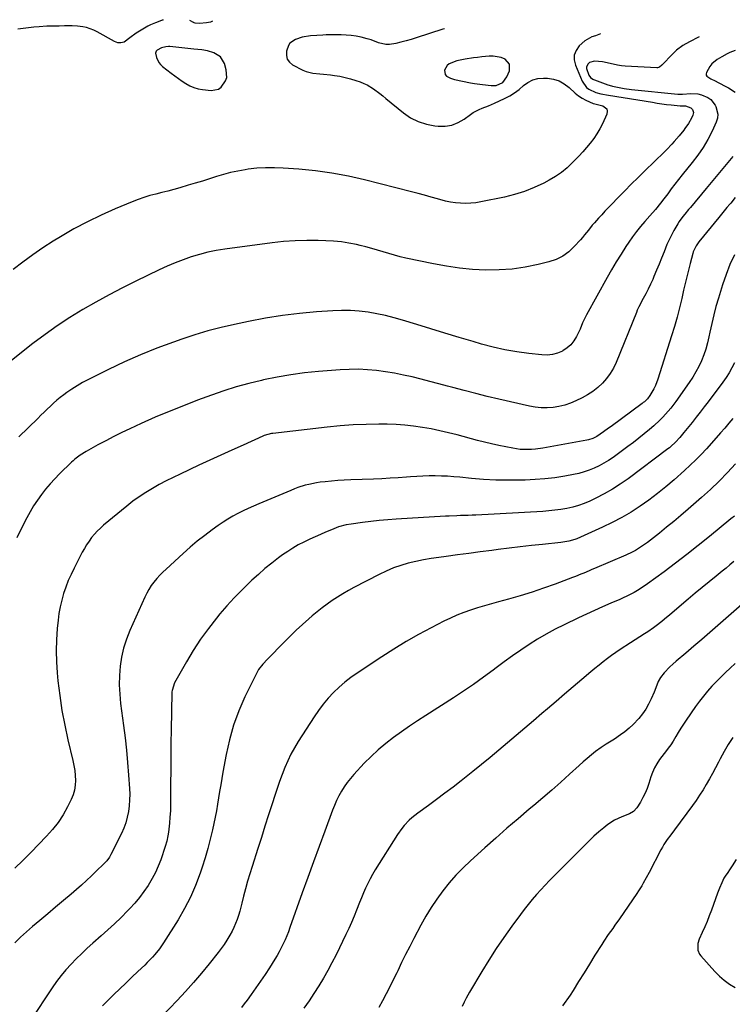
# Model space of a CAD drawing. Units: inches. Extents: x 1911225 to 1916582, y 464193 to 469641.
# Drawn here: x 1914883 to 1915304, y 468943 to 469524 of the extents above; entities that cross this region are included whole.
import ezdxf

# ---------------------------------------------------------------- set-up
doc = ezdxf.new("R2010")
doc.units = ezdxf.units.IN
doc.header["$MEASUREMENT"] = 0
for name, color, linetype in [('1', 7, 'Continuous'), ('7', 7, 'Continuous'), ('8', 7, 'Continuous')]:
    doc.layers.add(name, color=color, linetype=linetype)

msp = doc.modelspace()

# ---------------------------------------------------------------- linework, layer by layer
at = {"layer": '1', "color": 18}
for points in [[(1915000.09, 469483.21, 2018), (1915001.82, 469484.4, 2018), (1915004.37, 469488.08, 2018), (1915004.99, 469490.21, 2018), (1915004.71, 469494.69, 2018), (1915003.63, 469498.42, 2018), (1915001.31, 469502.37, 2018), (1914997.38, 469504.73, 2018), (1914993.64, 469505.82, 2018), (1914990.23, 469506.44, 2018), (1914985.61, 469506.95, 2018), (1914971.32, 469508.49, 2018), (1914970.56, 469508.52, 2018), (1914969.04, 469508.31, 2018), (1914966.56, 469507.68, 2018), (1914963.85, 469506.26, 2018), (1914963.4, 469505.71, 2018), (1914963.01, 469504.44, 2018), (1914963.55, 469501.95, 2018), (1914964.89, 469498.98, 2018), (1914965.92, 469497.72, 2018), (1914967.12, 469496.59, 2018), (1914972.2, 469492.67, 2018), (1914974.33, 469491.06, 2018), (1914976.48, 469489.5, 2018), (1914978.67, 469487.98, 2018), (1914980.88, 469486.51, 2018), (1914983.18, 469485.24, 2018), (1914985.55, 469484.2, 2018), (1914988.06, 469483.51, 2018), (1914990.64, 469483.05, 2018), (1914995.85, 469482.5, 2018), (1915000.09, 469483.21, 2018)], [(1915172.18, 469498.08, 2016), (1915169.55, 469501.03, 2016), (1915167.28, 469501.93, 2016), (1915162.58, 469502.8, 2016), (1915160.15, 469502.75, 2016), (1915155.79, 469502.27, 2016), (1915153.32, 469501.99, 2016), (1915150.86, 469501.69, 2016), (1915145.95, 469501, 2016), (1915141.1, 469500.07, 2016), (1915136.55, 469498.22, 2016), (1915135.37, 469497.25, 2016), (1915133.83, 469494.55, 2016), (1915133.81, 469494.48, 2016), (1915134.06, 469491.84, 2016), (1915134.9, 469490.9, 2016), (1915137.38, 469489.73, 2016), (1915139.67, 469489.04, 2016), (1915144.3, 469487.89, 2016), (1915149.08, 469487, 2016), (1915151.47, 469486.62, 2016), (1915156.26, 469485.96, 2016), (1915161.4, 469485.33, 2016), (1915164.26, 469485.41, 2016), (1915168.15, 469487.14, 2016), (1915170.68, 469490.47, 2016), (1915172.14, 469494.14, 2016), (1915172.18, 469498.08, 2016)]]:
    msp.add_polyline3d(points, dxfattribs=at)
at = {"layer": '7', "color": 18}
for points in [[(1915133.66, 469518.97, 2018), (1915132.83, 469518.66, 2018), (1915116.98, 469513.51, 2018), (1915114.01, 469512.59, 2018), (1915111.03, 469511.73, 2018), (1915108.02, 469510.95, 2018), (1915105, 469510.22, 2018), (1915101.22, 469509.59, 2018), (1915099, 469509.59, 2018), (1915094.67, 469510.7, 2018), (1915090.34, 469512.35, 2018), (1915088.12, 469513.01, 2018), (1915084.53, 469513.91, 2018), (1915081.58, 469514.49, 2018), (1915078.61, 469514.94, 2018), (1915075.63, 469515.2, 2018), (1915072.62, 469515.33, 2018), (1915069.41, 469515.37, 2018), (1915067.54, 469515.37, 2018), (1915063.8, 469515.29, 2018), (1915061.93, 469515.21, 2018), (1915058.2, 469514.97, 2018), (1915054.48, 469514.65, 2018), (1915049.63, 469513.89, 2018), (1915045.65, 469512.63, 2018), (1915042.4, 469510.5, 2018), (1915041.5, 469509.11, 2018), (1915040.36, 469505.61, 2018), (1915040.29, 469503.15, 2018), (1915040.78, 469500.95, 2018), (1915042.11, 469499.13, 2018), (1915044, 469497.56, 2018), (1915050.1, 469494.43, 2018), (1915051.99, 469493.62, 2018), (1915055.94, 469492.6, 2018), (1915060.08, 469492.3, 2018), (1915062.17, 469492.17, 2018), (1915066.32, 469491.71, 2018), (1915068.64, 469491.4, 2018), (1915071.85, 469490.87, 2018), (1915075.03, 469490.22, 2018), (1915078.17, 469489.38, 2018), (1915081.27, 469488.42, 2018), (1915083.97, 469487.5, 2018), (1915086.05, 469486.67, 2018), (1915088.08, 469485.73, 2018), (1915091.87, 469483.35, 2018), (1915095.46, 469480.63, 2018), (1915097.24, 469479.23, 2018), (1915099, 469477.82, 2018), (1915109.49, 469469.27, 2018), (1915113.73, 469466.39, 2018), (1915118.21, 469464.06, 2018), (1915123.02, 469462.55, 2018), (1915128.06, 469461.58, 2018), (1915130, 469461.39, 2018), (1915134.12, 469461.44, 2018), (1915138.08, 469462.06, 2018), (1915141.81, 469463.54, 2018), (1915145.38, 469465.59, 2018), (1915149.06, 469468.31, 2018), (1915150.71, 469469.4, 2018), (1915154.18, 469471.22, 2018), (1915156.02, 469471.94, 2018), (1915159.73, 469473.32, 2018), (1915163.36, 469474.92, 2018), (1915169.29, 469477.73, 2018), (1915172.29, 469479.32, 2018), (1915175.16, 469481.09, 2018), (1915177.86, 469483.12, 2018), (1915180.44, 469485.32, 2018), (1915183.08, 469487.26, 2018), (1915185.9, 469488.72, 2018), (1915188.98, 469489.47, 2018), (1915192.25, 469489.75, 2018), (1915194.66, 469489.67, 2018), (1915198.21, 469489.13, 2018), (1915201.55, 469488.12, 2018), (1915204.59, 469486.39, 2018), (1915207.41, 469484.18, 2018), (1915210.99, 469480.85, 2018), (1915212.98, 469479.32, 2018), (1915215.11, 469478, 2018), (1915217.34, 469476.82, 2018), (1915221.67, 469474.83, 2018), (1915222.59, 469474.59, 2018), (1915227.34, 469473.46, 2018), (1915229.67, 469471.55, 2018), (1915229.91, 469470.16, 2018), (1915229.7, 469468.55, 2018), (1915227.07, 469462.73, 2018), (1915225.55, 469459.71, 2018), (1915223.88, 469456.8, 2018), (1915221.97, 469454.02, 2018), (1915219.91, 469451.35, 2018), (1915217.71, 469448.77, 2018), (1915215.47, 469446.23, 2018), (1915213.18, 469443.73, 2018), (1915210.86, 469441.26, 2018), (1915209.49, 469439.84, 2018), (1915206.32, 469436.86, 2018), (1915202.99, 469434.1, 2018), (1915199.41, 469431.67, 2018), (1915195.66, 469429.47, 2018), (1915192.41, 469427.77, 2018), (1915186.82, 469425.13, 2018), (1915181.11, 469422.83, 2018), (1915175.23, 469421.01, 2018), (1915169.23, 469419.52, 2018), (1915155.18, 469416.66, 2018), (1915152.23, 469416.18, 2018), (1915149.26, 469415.85, 2018), (1915146.28, 469415.76, 2018), (1915143.29, 469415.82, 2018), (1915140.3, 469416.1, 2018), (1915137.34, 469416.51, 2018), (1915134.42, 469417.12, 2018), (1915129.64, 469418.39, 2018), (1915125.81, 469419.47, 2018), (1915121.97, 469420.53, 2018), (1915118.12, 469421.56, 2018), (1915114.27, 469422.56, 2018), (1915086.53, 469429.65, 2018), (1915076.92, 469431.84, 2018), (1915067.25, 469433.68, 2018), (1915057.5, 469435, 2018), (1915047.7, 469435.98, 2018), (1915038.45, 469436.66, 2018), (1915033.23, 469436.86, 2018), (1915028.02, 469436.84, 2018), (1915022.82, 469436.48, 2018), (1915017.63, 469435.89, 2018), (1915015.91, 469435.63, 2018), (1915011.61, 469434.89, 2018), (1915007.35, 469434, 2018), (1915003.13, 469432.89, 2018), (1914998.95, 469431.64, 2018), (1914994.79, 469430.3, 2018), (1914990.62, 469428.98, 2018), (1914986.44, 469427.71, 2018), (1914982.25, 469426.46, 2018), (1914977.29, 469425, 2018), (1914973.76, 469424, 2018), (1914970.22, 469423.03, 2018), (1914966.67, 469422.12, 2018), (1914963.11, 469421.25, 2018), (1914959.56, 469420.33, 2018), (1914956.06, 469419.29, 2018), (1914952.61, 469418.08, 2018), (1914949.19, 469416.75, 2018), (1914939.16, 469412.58, 2018), (1914930.85, 469408.9, 2018), (1914922.67, 469404.96, 2018), (1914914.68, 469400.65, 2018), (1914906.83, 469396.08, 2018), (1914902.42, 469393.38, 2018), (1914896.31, 469389.47, 2018), (1914890.31, 469385.41, 2018), (1914884.48, 469381.1, 2018), (1914878.75, 469376.65, 2018)], [(1915226.01, 469516.02, 2016), (1915223.04, 469514.82, 2016), (1915220.76, 469514.06, 2016), (1915216.64, 469511.75, 2016), (1915213.32, 469508.74, 2016), (1915211.55, 469506.14, 2016), (1915210.47, 469503.41, 2016), (1915210.44, 469500.47, 2016), (1915211.1, 469497.4, 2016), (1915215.11, 469487.94, 2016), (1915217.79, 469484.25, 2016), (1915219.08, 469483.25, 2016), (1915223.21, 469481.3, 2016), (1915226.19, 469480.57, 2016), (1915230.74, 469479.72, 2016), (1915256.63, 469475.47, 2016), (1915259.4, 469475.04, 2016), (1915262.17, 469474.63, 2016), (1915264.95, 469474.26, 2016), (1915267.73, 469473.92, 2016), (1915273.08, 469473.3, 2016), (1915276.27, 469473.42, 2016), (1915279.46, 469472.27, 2016), (1915280.3, 469471.2, 2016), (1915280.86, 469469.4, 2016), (1915280.54, 469467.84, 2016), (1915279.72, 469466.13, 2016), (1915277.99, 469462.95, 2016), (1915275.91, 469460, 2016), (1915275.16, 469459.05, 2016), (1915272.41, 469455.65, 2016), (1915269.59, 469452.32, 2016), (1915268.14, 469450.68, 2016), (1915265.14, 469447.52, 2016), (1915263.59, 469445.98, 2016), (1915252.16, 469434.96, 2016), (1915248.16, 469431.06, 2016), (1915244.19, 469427.13, 2016), (1915240.26, 469423.17, 2016), (1915236.35, 469419.17, 2016), (1915232.45, 469415.13, 2016), (1915230.52, 469413.13, 2016), (1915228.61, 469411.12, 2016), (1915226.71, 469409.1, 2016), (1915224.82, 469407.06, 2016), (1915222.33, 469404.33, 2016), (1915221.12, 469402.92, 2016), (1915218.81, 469400.03, 2016), (1915216.52, 469397.12, 2016), (1915215.33, 469395.71, 2016), (1915214.11, 469394.31, 2016), (1915210.48, 469390.24, 2016), (1915207.21, 469387.19, 2016), (1915203.67, 469384.6, 2016), (1915199.72, 469382.68, 2016), (1915195.5, 469381.22, 2016), (1915189.05, 469379.64, 2016), (1915181.42, 469378.08, 2016), (1915173.74, 469376.95, 2016), (1915165.99, 469376.43, 2016), (1915158.2, 469376.34, 2016), (1915150.4, 469376.77, 2016), (1915142.63, 469377.48, 2016), (1915134.91, 469378.6, 2016), (1915127.23, 469380.01, 2016), (1915110.97, 469383.45, 2016), (1915107.54, 469384.23, 2016), (1915104.14, 469385.1, 2016), (1915100.77, 469386.08, 2016), (1915097.42, 469387.13, 2016), (1915094.07, 469388.2, 2016), (1915090.71, 469389.2, 2016), (1915087.31, 469390.1, 2016), (1915083.9, 469390.94, 2016), (1915081.8, 469391.42, 2016), (1915077.3, 469392.32, 2016), (1915072.78, 469393.03, 2016), (1915068.23, 469393.48, 2016), (1915063.65, 469393.74, 2016), (1915059.14, 469393.87, 2016), (1915052.3, 469393.9, 2016), (1915045.47, 469393.71, 2016), (1915038.66, 469393.19, 2016), (1915031.86, 469392.46, 2016), (1915003.82, 469388.74, 2016), (1914998.79, 469387.93, 2016), (1914993.81, 469386.94, 2016), (1914988.89, 469385.67, 2016), (1914984.02, 469384.21, 2016), (1914979.21, 469382.51, 2016), (1914974.46, 469380.7, 2016), (1914969.78, 469378.69, 2016), (1914965.15, 469376.56, 2016), (1914951.32, 469369.84, 2016), (1914943.35, 469365.86, 2016), (1914935.45, 469361.75, 2016), (1914927.65, 469357.45, 2016), (1914919.91, 469353.03, 2016), (1914912.33, 469348.36, 2016), (1914904.87, 469343.51, 2016), (1914897.62, 469338.36, 2016), (1914890.5, 469333.01, 2016), (1914869.67, 469316.73, 2016)], [(1915284.35, 469514.17, 2014), (1915283.96, 469513.95, 2014), (1915278.65, 469511.27, 2014), (1915274.65, 469508.96, 2014), (1915270.94, 469506.22, 2014), (1915269.8, 469505.18, 2014), (1915268.7, 469504.1, 2014), (1915262.32, 469497.46, 2014), (1915260.93, 469496.32, 2014), (1915259.71, 469495.9, 2014), (1915259.27, 469495.88, 2014), (1915240.65, 469496.88, 2014), (1915238.37, 469497.08, 2014), (1915236.11, 469497.38, 2014), (1915231.66, 469498.39, 2014), (1915227.22, 469499.43, 2014), (1915222.52, 469499.79, 2014), (1915219.47, 469498.91, 2014), (1915218.6, 469498.24, 2014), (1915217.66, 469496.49, 2014), (1915217.65, 469495.53, 2014), (1915219.16, 469491.45, 2014), (1915220.07, 469490.14, 2014), (1915221.39, 469489.2, 2014), (1915221.87, 469488.96, 2014), (1915222.38, 469488.75, 2014), (1915230.3, 469485.84, 2014), (1915232.42, 469485.18, 2014), (1915233.13, 469485.01, 2014), (1915237.92, 469484, 2014), (1915240, 469483.63, 2014), (1915244.21, 469483.08, 2014), (1915271.74, 469480.24, 2014), (1915272.42, 469480.2, 2014), (1915274.47, 469480.3, 2014), (1915279.29, 469480.63, 2014), (1915283.53, 469480.45, 2014), (1915285.59, 469479.97, 2014), (1915289.47, 469478.32, 2014), (1915291.13, 469477.12, 2014), (1915293.7, 469473.88, 2014), (1915294.15, 469473.05, 2014), (1915295.4, 469468.39, 2014), (1915295.13, 469466.03, 2014), (1915294.41, 469463.66, 2014), (1915291.93, 469458.45, 2014), (1915289.39, 469453.56, 2014), (1915286.64, 469448.82, 2014), (1915283.55, 469444.29, 2014), (1915280.24, 469439.89, 2014), (1915274.3, 469432.57, 2014), (1915272.11, 469429.83, 2014), (1915269.94, 469427.07, 2014), (1915267.81, 469424.28, 2014), (1915265.7, 469421.47, 2014), (1915263.45, 469418.43, 2014), (1915261.49, 469415.86, 2014), (1915258.41, 469412.11, 2014), (1915255.21, 469408.46, 2014), (1915252.18, 469405.12, 2014), (1915249.66, 469402.2, 2014), (1915247.22, 469399.2, 2014), (1915244.93, 469396.1, 2014), (1915242.73, 469392.92, 2014), (1915241.04, 469390.37, 2014), (1915238.12, 469385.83, 2014), (1915235.26, 469381.25, 2014), (1915232.51, 469376.61, 2014), (1915229.84, 469371.92, 2014), (1915217.65, 469350.03, 2014), (1915217.03, 469348.85, 2014), (1915215.42, 469345.19, 2014), (1915213.89, 469341.49, 2014), (1915213.32, 469340.28, 2014), (1915211.81, 469337.15, 2014), (1915210.25, 469334.59, 2014), (1915208.43, 469332.29, 2014), (1915206.2, 469330.38, 2014), (1915203.71, 469328.72, 2014), (1915203.43, 469328.57, 2014), (1915200.51, 469327.34, 2014), (1915197.53, 469326.48, 2014), (1915194.44, 469326.18, 2014), (1915191.28, 469326.23, 2014), (1915183.51, 469327.1, 2014), (1915176.44, 469328.07, 2014), (1915169.42, 469329.28, 2014), (1915162.47, 469330.85, 2014), (1915155.57, 469332.67, 2014), (1915150.72, 469334.09, 2014), (1915142.36, 469336.55, 2014), (1915134, 469339.05, 2014), (1915125.66, 469341.59, 2014), (1915117.33, 469344.16, 2014), (1915108.99, 469346.75, 2014), (1915103.95, 469348.2, 2014), (1915098.88, 469349.5, 2014), (1915093.75, 469350.58, 2014), (1915088.58, 469351.51, 2014), (1915083.39, 469352.14, 2014), (1915078.18, 469352.54, 2014), (1915072.96, 469352.57, 2014), (1915067.73, 469352.36, 2014), (1915058.01, 469351.64, 2014), (1915047.95, 469350.7, 2014), (1915037.91, 469349.49, 2014), (1915027.94, 469347.9, 2014), (1915017.99, 469346.05, 2014), (1915009.57, 469344.31, 2014), (1915001.71, 469342.51, 2014), (1914993.91, 469340.51, 2014), (1914986.2, 469338.18, 2014), (1914978.55, 469335.65, 2014), (1914973.51, 469333.86, 2014), (1914963.73, 469330.2, 2014), (1914954.06, 469326.31, 2014), (1914944.53, 469322.08, 2014), (1914935.09, 469317.62, 2014), (1914922.97, 469311.62, 2014), (1914919.72, 469309.91, 2014), (1914916.54, 469308.09, 2014), (1914913.45, 469306.1, 2014), (1914910.43, 469304.01, 2014), (1914908.67, 469302.72, 2014), (1914906.61, 469301.15, 2014), (1914904.6, 469299.52, 2014), (1914902.67, 469297.8, 2014), (1914900.78, 469296.03, 2014), (1914898.92, 469294.22, 2014), (1914897.07, 469292.41, 2014), (1914895.21, 469290.59, 2014), (1914893.36, 469288.78, 2014), (1914882.19, 469277.88, 2014)], [(1915305.56, 469506.16, 2012), (1915302.34, 469504.81, 2012), (1915300.78, 469504.06, 2012), (1915297.76, 469502.39, 2012), (1915294.97, 469500.69, 2012), (1915291.85, 469498.16, 2012), (1915290.61, 469496.6, 2012), (1915288.55, 469493.01, 2012), (1915288.37, 469492.22, 2012), (1915288.41, 469491.49, 2012), (1915288.79, 469490.86, 2012), (1915291.15, 469489.38, 2012), (1915292.04, 469488.92, 2012), (1915292.93, 469488.47, 2012), (1915299.59, 469485.07, 2012), (1915301.63, 469483.96, 2012), (1915305.55, 469481.48, 2012)], [(1915304.12, 469443.44, 2012), (1915300.21, 469438.69, 2012), (1915296.3, 469433.94, 2012), (1915292.36, 469429.22, 2012), (1915288.41, 469424.5, 2012), (1915279.1, 469413.43, 2012), (1915277.97, 469412.08, 2012), (1915275.73, 469409.34, 2012), (1915274.63, 469407.96, 2012), (1915272.56, 469405.11, 2012), (1915271.62, 469403.62, 2012), (1915269.4, 469399.76, 2012), (1915267.93, 469397.02, 2012), (1915266.54, 469394.24, 2012), (1915265.28, 469391.4, 2012), (1915263.52, 469387.07, 2012), (1915262.08, 469383.44, 2012), (1915260.62, 469379.83, 2012), (1915259.11, 469376.24, 2012), (1915257.58, 469372.65, 2012), (1915256.81, 469370.89, 2012), (1915255.5, 469368, 2012), (1915254.15, 469365.14, 2012), (1915252.72, 469362.3, 2012), (1915251.24, 469359.5, 2012), (1915248.65, 469354.71, 2012), (1915248.24, 469353.9, 2012), (1915247.7, 469352.66, 2012), (1915247.19, 469351.41, 2012), (1915235.22, 469321.86, 2012), (1915233.62, 469318.49, 2012), (1915231.78, 469315.28, 2012), (1915229.58, 469312.31, 2012), (1915227.14, 469309.5, 2012), (1915224.4, 469306.97, 2012), (1915221.5, 469304.65, 2012), (1915218.38, 469302.63, 2012), (1915215.11, 469300.83, 2012), (1915211.42, 469299.04, 2012), (1915208.17, 469297.67, 2012), (1915204.85, 469296.53, 2012), (1915201.43, 469295.73, 2012), (1915197.95, 469295.17, 2012), (1915194.42, 469294.96, 2012), (1915190.91, 469294.99, 2012), (1915187.41, 469295.38, 2012), (1915183.94, 469295.99, 2012), (1915165.85, 469300.13, 2012), (1915159.03, 469301.74, 2012), (1915152.23, 469303.41, 2012), (1915145.44, 469305.17, 2012), (1915138.68, 469307, 2012), (1915135.54, 469307.86, 2012), (1915130.34, 469309.27, 2012), (1915125.14, 469310.63, 2012), (1915119.92, 469311.94, 2012), (1915114.7, 469313.22, 2012), (1915109.45, 469314.37, 2012), (1915104.18, 469315.41, 2012), (1915098.87, 469316.27, 2012), (1915093.55, 469317.01, 2012), (1915088.19, 469317.5, 2012), (1915082.84, 469317.77, 2012), (1915077.48, 469317.72, 2012), (1915072.12, 469317.46, 2012), (1915059.31, 469316.44, 2012), (1915051.09, 469315.61, 2012), (1915042.91, 469314.55, 2012), (1915034.77, 469313.13, 2012), (1915026.68, 469311.48, 2012), (1915025.55, 469311.23, 2012), (1915018.08, 469309.39, 2012), (1915010.68, 469307.35, 2012), (1915003.35, 469305.03, 2012), (1914996.09, 469302.52, 2012), (1914987.82, 469299.48, 2012), (1914979.4, 469296.27, 2012), (1914971.03, 469292.93, 2012), (1914962.74, 469289.4, 2012), (1914954.5, 469285.74, 2012), (1914947.74, 469282.64, 2012), (1914942.95, 469280.37, 2012), (1914938.19, 469278.04, 2012), (1914933.49, 469275.6, 2012), (1914928.82, 469273.09, 2012), (1914921.9, 469269.27, 2012), (1914918.48, 469267.13, 2012), (1914915.29, 469264.65, 2012), (1914914.28, 469263.75, 2012), (1914913.3, 469262.83, 2012), (1914906.24, 469255.95, 2012), (1914903.38, 469253.04, 2012), (1914900.61, 469250.05, 2012), (1914897.99, 469246.94, 2012), (1914895.46, 469243.74, 2012), (1914893.09, 469240.42, 2012), (1914890.84, 469237.02, 2012), (1914888.77, 469233.52, 2012), (1914886.83, 469229.94, 2012), (1914882.96, 469222.39, 2012), (1914880.95, 469218.12, 2012)], [(1915305.28, 469385.29, 2008), (1915302.52, 469379.6, 2008), (1915300.17, 469373.73, 2008), (1915298.1, 469367.74, 2008), (1915295.67, 469359.82, 2008), (1915294.23, 469354.86, 2008), (1915292.9, 469349.86, 2008), (1915291.71, 469344.83, 2008), (1915290.62, 469339.78, 2008), (1915290.05, 469336.89, 2008), (1915289.21, 469333.3, 2008), (1915288.22, 469329.75, 2008), (1915287.02, 469326.27, 2008), (1915285.66, 469322.84, 2008), (1915284.09, 469319.49, 2008), (1915282.39, 469316.23, 2008), (1915280.48, 469313.07, 2008), (1915278.44, 469310, 2008), (1915270.44, 469298.69, 2008), (1915267.53, 469294.84, 2008), (1915265.99, 469292.98, 2008), (1915262.74, 469289.4, 2008), (1915261.05, 469287.68, 2008), (1915257.49, 469284.42, 2008), (1915254.96, 469282.25, 2008), (1915251.83, 469279.63, 2008), (1915248.66, 469277.05, 2008), (1915245.43, 469274.56, 2008), (1915242.15, 469272.12, 2008), (1915233.4, 469265.76, 2008), (1915230.75, 469263.96, 2008), (1915228.02, 469262.27, 2008), (1915225.2, 469260.75, 2008), (1915222.31, 469259.35, 2008), (1915219.34, 469258.15, 2008), (1915216.31, 469257.1, 2008), (1915213.22, 469256.27, 2008), (1915210.09, 469255.59, 2008), (1915204.81, 469254.65, 2008), (1915198.98, 469253.74, 2008), (1915193.14, 469253.02, 2008), (1915187.26, 469252.57, 2008), (1915181.38, 469252.29, 2008), (1915178.26, 469252.22, 2008), (1915171.13, 469252.19, 2008), (1915164.01, 469252.33, 2008), (1915156.9, 469252.73, 2008), (1915149.79, 469253.3, 2008), (1915142.87, 469254, 2008), (1915139.23, 469254.31, 2008), (1915135.58, 469254.55, 2008), (1915131.93, 469254.7, 2008), (1915128.28, 469254.78, 2008), (1915124.62, 469254.76, 2008), (1915120.97, 469254.68, 2008), (1915117.32, 469254.5, 2008), (1915113.67, 469254.25, 2008), (1915111.27, 469254.06, 2008), (1915106.42, 469253.71, 2008), (1915101.57, 469253.39, 2008), (1915096.72, 469253.14, 2008), (1915091.86, 469252.93, 2008), (1915078.3, 469252.43, 2008), (1915074.53, 469252.26, 2008), (1915070.76, 469252.02, 2008), (1915067.01, 469251.71, 2008), (1915063.25, 469251.33, 2008), (1915060.23, 469251, 2008), (1915058, 469250.7, 2008), (1915053.6, 469249.81, 2008), (1915051.42, 469249.23, 2008), (1915047.14, 469247.85, 2008), (1915045.03, 469247.06, 2008), (1915042.94, 469246.23, 2008), (1915023.95, 469238.34, 2008), (1915020.83, 469237, 2008), (1915017.72, 469235.61, 2008), (1915014.65, 469234.15, 2008), (1915011.6, 469232.65, 2008), (1915008.61, 469231.04, 2008), (1915005.68, 469229.33, 2008), (1915002.82, 469227.5, 2008), (1915000.03, 469225.57, 2008), (1914996.49, 469223, 2008), (1914992.03, 469219.65, 2008), (1914987.64, 469216.2, 2008), (1914983.37, 469212.6, 2008), (1914979.18, 469208.91, 2008), (1914969.14, 469199.77, 2008), (1914967.24, 469197.95, 2008), (1914965.41, 469196.07, 2008), (1914963.67, 469194.11, 2008), (1914962, 469192.09, 2008), (1914960.45, 469189.97, 2008), (1914959.02, 469187.78, 2008), (1914957.75, 469185.5, 2008), (1914956.59, 469183.15, 2008), (1914947.75, 469163.46, 2008), (1914945.74, 469158.34, 2008), (1914944.06, 469153.13, 2008), (1914942.88, 469147.78, 2008), (1914942.03, 469142.34, 2008), (1914941.64, 469136.84, 2008), (1914941.51, 469131.34, 2008), (1914941.78, 469125.84, 2008), (1914942.32, 469120.35, 2008), (1914944.05, 469107.42, 2008), (1914944.96, 469100.1, 2008), (1914945.77, 469092.76, 2008), (1914946.44, 469085.42, 2008), (1914947, 469078.06, 2008), (1914947.54, 469070.18, 2008), (1914947.65, 469066.76, 2008), (1914947.61, 469063.35, 2008), (1914947.34, 469059.95, 2008), (1914946.92, 469056.55, 2008), (1914946.23, 469053.21, 2008), (1914945.34, 469049.93, 2008), (1914944.16, 469046.75, 2008), (1914942.78, 469043.62, 2008), (1914936.58, 469031.16, 2008), (1914935.7, 469029.62, 2008), (1914934.1, 469027.5, 2008), (1914932.29, 469025.55, 2008), (1914927.91, 469021.23, 2008), (1914925.05, 469018.47, 2008), (1914922.16, 469015.76, 2008), (1914919.21, 469013.11, 2008), (1914916.22, 469010.5, 2008), (1914913.06, 469007.81, 2008), (1914908.45, 469003.89, 2008), (1914903.84, 468999.98, 2008), (1914899.21, 468996.09, 2008), (1914894.57, 468992.21, 2008), (1914890.25, 468988.61, 2008), (1914886.65, 468985.49, 2008), (1914883.12, 468982.28, 2008), (1914879.72, 468978.93, 2008)], [(1915305.26, 469321.65, 2006), (1915303.7, 469318.64, 2006), (1915302.02, 469315.7, 2006), (1915300.18, 469312.86, 2006), (1915298.22, 469310.08, 2006), (1915289.62, 469298.63, 2006), (1915287.28, 469295.54, 2006), (1915284.91, 469292.48, 2006), (1915282.51, 469289.43, 2006), (1915280.09, 469286.41, 2006), (1915277.18, 469282.81, 2006), (1915275.21, 469280.39, 2006), (1915272.78, 469277.48, 2006), (1915270.3, 469274.76, 2006), (1915267.62, 469272.25, 2006), (1915266.67, 469271.47, 2006), (1915265.71, 469270.71, 2006), (1915242.25, 469253.1, 2006), (1915237.69, 469249.89, 2006), (1915233.02, 469246.88, 2006), (1915228.17, 469244.17, 2006), (1915223.21, 469241.64, 2006), (1915219.58, 469239.94, 2006), (1915216.3, 469238.55, 2006), (1915212.96, 469237.33, 2006), (1915209.54, 469236.37, 2006), (1915206.07, 469235.57, 2006), (1915202.55, 469234.98, 2006), (1915199.01, 469234.49, 2006), (1915195.46, 469234.13, 2006), (1915191.9, 469233.86, 2006), (1915152.33, 469231.69, 2006), (1915150.07, 469231.57, 2006), (1915147.82, 469231.48, 2006), (1915143.31, 469231.34, 2006), (1915141.05, 469231.27, 2006), (1915136.54, 469231.09, 2006), (1915134.29, 469230.97, 2006), (1915105.11, 469229.25, 2006), (1915100.16, 469228.9, 2006), (1915095.21, 469228.47, 2006), (1915090.28, 469227.93, 2006), (1915085.35, 469227.31, 2006), (1915078.51, 469226.37, 2006), (1915075.53, 469225.84, 2006), (1915071.16, 469224.61, 2006), (1915066.9, 469223.01, 2006), (1915063.46, 469221.55, 2006), (1915060.36, 469220.21, 2006), (1915057.27, 469218.83, 2006), (1915054.2, 469217.4, 2006), (1915050.61, 469215.68, 2006), (1915047.35, 469213.98, 2006), (1915044.16, 469212.17, 2006), (1915041.08, 469210.18, 2006), (1915038.06, 469208.08, 2006), (1915035.71, 469206.34, 2006), (1915031.63, 469203.22, 2006), (1915027.63, 469200, 2006), (1915023.74, 469196.64, 2006), (1915019.93, 469193.19, 2006), (1915018.24, 469191.59, 2006), (1915013.73, 469187.19, 2006), (1915009.33, 469182.68, 2006), (1915005.12, 469178.01, 2006), (1915001.01, 469173.22, 2006), (1914999.02, 469170.8, 2006), (1914994.17, 469164.61, 2006), (1914989.56, 469158.27, 2006), (1914985.27, 469151.69, 2006), (1914981.22, 469144.95, 2006), (1914974.19, 469132.57, 2006), (1914972.68, 469128.12, 2006), (1914972.6, 469127.34, 2006), (1914972.55, 469126.56, 2006), (1914972.16, 469104.83, 2006), (1914972.04, 469096.85, 2006), (1914971.94, 469088.87, 2006), (1914971.9, 469080.9, 2006), (1914971.88, 469072.92, 2006), (1914971.88, 469064.4, 2006), (1914971.82, 469060.68, 2006), (1914971.69, 469056.97, 2006), (1914971.43, 469053.27, 2006), (1914971.1, 469049.57, 2006), (1914970.54, 469044.32, 2006), (1914970.25, 469042.19, 2006), (1914969.6, 469039.03, 2006), (1914968.69, 469035.94, 2006), (1914966.02, 469028.08, 2006), (1914964.57, 469024.27, 2006), (1914962.94, 469020.55, 2006), (1914961.03, 469016.97, 2006), (1914958.6, 469012.94, 2006), (1914956.11, 469009.33, 2006), (1914953.48, 469005.82, 2006), (1914950.65, 469002.47, 2006), (1914947.68, 468999.23, 2006), (1914946.34, 468997.84, 2006), (1914942.56, 468994.03, 2006), (1914938.71, 468990.28, 2006), (1914934.78, 468986.63, 2006), (1914930.79, 468983.04, 2006), (1914925.92, 468978.76, 2006), (1914922.59, 468975.77, 2006), (1914919.32, 468972.72, 2006), (1914916.12, 468969.59, 2006), (1914912.97, 468966.41, 2006), (1914909.96, 468963.1, 2006), (1914907.08, 468959.7, 2006), (1914904.4, 468956.14, 2006), (1914901.84, 468952.47, 2006), (1914889.12, 468933.06, 2006)], [(1915304.29, 469288.78, 2004), (1915301.87, 469285.87, 2004), (1915299.42, 469282.99, 2004), (1915296.94, 469280.15, 2004), (1915294.42, 469277.32, 2004), (1915288.54, 469270.79, 2004), (1915285.45, 469267.47, 2004), (1915282.29, 469264.23, 2004), (1915279.03, 469261.09, 2004), (1915275.69, 469258.01, 2004), (1915269.55, 469252.55, 2004), (1915264.69, 469248.39, 2004), (1915259.73, 469244.37, 2004), (1915254.62, 469240.54, 2004), (1915249.41, 469236.84, 2004), (1915244.03, 469233.39, 2004), (1915238.55, 469230.14, 2004), (1915232.9, 469227.18, 2004), (1915227.14, 469224.42, 2004), (1915211.9, 469217.62, 2004), (1915210.79, 469217.17, 2004), (1915207.34, 469216.15, 2004), (1915203.79, 469215.56, 2004), (1915202.59, 469215.42, 2004), (1915191.77, 469214.33, 2004), (1915185.17, 469213.63, 2004), (1915178.57, 469212.89, 2004), (1915171.97, 469212.09, 2004), (1915165.39, 469211.26, 2004), (1915161.65, 469210.77, 2004), (1915154.91, 469209.88, 2004), (1915148.17, 469209, 2004), (1915141.43, 469208.11, 2004), (1915134.69, 469207.23, 2004), (1915130.35, 469206.66, 2004), (1915125.79, 469205.98, 2004), (1915121.26, 469205.19, 2004), (1915116.76, 469204.23, 2004), (1915112.28, 469203.17, 2004), (1915107.87, 469201.88, 2004), (1915103.54, 469200.39, 2004), (1915099.32, 469198.6, 2004), (1915095.17, 469196.63, 2004), (1915080.18, 469188.83, 2004), (1915076.91, 469187.06, 2004), (1915073.68, 469185.21, 2004), (1915070.52, 469183.25, 2004), (1915067.41, 469181.22, 2004), (1915064.37, 469179.08, 2004), (1915061.38, 469176.87, 2004), (1915058.47, 469174.55, 2004), (1915055.62, 469172.17, 2004), (1915053.63, 469170.44, 2004), (1915049.87, 469167.1, 2004), (1915046.16, 469163.7, 2004), (1915042.53, 469160.2, 2004), (1915038.96, 469156.65, 2004), (1915029.09, 469146.59, 2004), (1915026.36, 469143.62, 2004), (1915023.9, 469140.44, 2004), (1915023.21, 469139.3, 2004), (1915022.58, 469138.11, 2004), (1915015.81, 469124.26, 2004), (1915012.19, 469116.01, 2004), (1915009.05, 469107.61, 2004), (1915006.61, 469098.97, 2004), (1915004.65, 469090.17, 2004), (1915002.8, 469079.86, 2004), (1915002.12, 469076.06, 2004), (1915001.46, 469072.25, 2004), (1915000.83, 469068.44, 2004), (1915000.2, 469064.62, 2004), (1914999.56, 469060.81, 2004), (1914998.88, 469057.01, 2004), (1914998.14, 469053.22, 2004), (1914997.36, 469049.43, 2004), (1914996.58, 469045.79, 2004), (1914995.28, 469040.22, 2004), (1914993.87, 469034.68, 2004), (1914992.26, 469029.19, 2004), (1914990.53, 469023.74, 2004), (1914989.31, 469020.08, 2004), (1914986.62, 469012.94, 2004), (1914983.6, 469005.96, 2004), (1914980.09, 468999.22, 2004), (1914976.25, 468992.63, 2004), (1914967.63, 468979.01, 2004), (1914966.44, 468977.22, 2004), (1914965.19, 468975.46, 2004), (1914962.49, 468972.1, 2004), (1914961.05, 468970.49, 2004), (1914958.07, 468967.37, 2004), (1914956.53, 468965.85, 2004), (1914952.54, 468962.02, 2004), (1914948.99, 468958.61, 2004), (1914945.44, 468955.2, 2004), (1914941.88, 468951.79, 2004), (1914938.33, 468948.38, 2004), (1914933.5, 468943.76, 2004), (1914931.49, 468941.7, 2004)], [(1915305.8, 469261.86, 2002), (1915301, 469256.71, 2002), (1915296.08, 469251.69, 2002), (1915290.98, 469246.84, 2002), (1915285.76, 469242.12, 2002), (1915277.7, 469235.08, 2002), (1915273.52, 469231.48, 2002), (1915269.31, 469227.93, 2002), (1915265.05, 469224.44, 2002), (1915260.75, 469221, 2002), (1915255.48, 469216.83, 2002), (1915253.77, 469215.52, 2002), (1915250.26, 469213.05, 2002), (1915246.61, 469210.79, 2002), (1915244.73, 469209.76, 2002), (1915240.85, 469207.92, 2002), (1915222.51, 469200.09, 2002), (1915220.89, 469199.41, 2002), (1915219.27, 469198.73, 2002), (1915216.03, 469197.38, 2002), (1915214.4, 469196.73, 2002), (1915211.14, 469195.44, 2002), (1915209.5, 469194.81, 2002), (1915199.2, 469190.89, 2002), (1915192.37, 469188.41, 2002), (1915185.5, 469186.07, 2002), (1915178.57, 469183.93, 2002), (1915171.59, 469181.94, 2002), (1915165.62, 469180.33, 2002), (1915161.49, 469179.19, 2002), (1915157.36, 469178.01, 2002), (1915153.26, 469176.77, 2002), (1915149.16, 469175.51, 2002), (1915145.11, 469174.11, 2002), (1915141.12, 469172.58, 2002), (1915137.21, 469170.84, 2002), (1915133.36, 469168.97, 2002), (1915125.94, 469165.12, 2002), (1915118.48, 469161.11, 2002), (1915111.13, 469156.94, 2002), (1915103.9, 469152.54, 2002), (1915096.77, 469147.98, 2002), (1915082.21, 469138.34, 2002), (1915078.47, 469135.7, 2002), (1915074.85, 469132.91, 2002), (1915071.41, 469129.91, 2002), (1915068.09, 469126.76, 2002), (1915064.97, 469123.41, 2002), (1915062, 469119.94, 2002), (1915059.26, 469116.29, 2002), (1915056.67, 469112.52, 2002), (1915047.32, 469097.95, 2002), (1915045.07, 469094.22, 2002), (1915042.96, 469090.41, 2002), (1915041.06, 469086.5, 2002), (1915039.31, 469082.51, 2002), (1915037.72, 469078.44, 2002), (1915036.19, 469074.35, 2002), (1915034.75, 469070.23, 2002), (1915033.38, 469066.09, 2002), (1915031.82, 469061.15, 2002), (1915029.72, 469054.52, 2002), (1915027.61, 469047.89, 2002), (1915025.5, 469041.26, 2002), (1915023.39, 469034.63, 2002), (1915020.03, 469024.08, 2002), (1915018.69, 469019.7, 2002), (1915017.39, 469015.31, 2002), (1915016.18, 469010.89, 2002), (1915015.03, 469006.46, 2002), (1915014.03, 469002.5, 2002), (1915013.39, 469000.04, 2002), (1915012.7, 468997.6, 2002), (1915011.95, 468995.18, 2002), (1915011.16, 468992.77, 2002), (1915010.27, 468990.4, 2002), (1915009.28, 468988.07, 2002), (1915008.16, 468985.81, 2002), (1915006.94, 468983.59, 2002), (1915005.02, 468980.47, 2002), (1915003.43, 468978.04, 2002), (1915001.73, 468975.67, 2002), (1914999.97, 468973.35, 2002), (1914994.66, 468966.62, 2002), (1914990.11, 468961.04, 2002), (1914985.47, 468955.54, 2002), (1914980.67, 468950.18, 2002), (1914975.77, 468944.9, 2002), (1914966.71, 468935.42, 2002)], [(1915304.82, 469204.17, 1998), (1915302.52, 469202.23, 1998), (1915300.2, 469200.32, 1998), (1915297.87, 469198.43, 1998), (1915294.27, 469195.54, 1998), (1915290.14, 469192.19, 1998), (1915286.03, 469188.83, 1998), (1915281.94, 469185.44, 1998), (1915277.86, 469182.04, 1998), (1915266.9, 469172.81, 1998), (1915263.75, 469170.18, 1998), (1915262.16, 469168.88, 1998), (1915258.96, 469166.31, 1998), (1915257.33, 469165.08, 1998), (1915253.96, 469162.74, 1998), (1915251.96, 469161.43, 1998), (1915249.25, 469159.66, 1998), (1915246.52, 469157.9, 1998), (1915243.78, 469156.17, 1998), (1915241.02, 469154.45, 1998), (1915240.27, 469153.98, 1998), (1915237.64, 469152.3, 1998), (1915235.05, 469150.56, 1998), (1915232.51, 469148.73, 1998), (1915230.02, 469146.85, 1998), (1915227.56, 469144.92, 1998), (1915225.12, 469142.96, 1998), (1915222.7, 469140.98, 1998), (1915220.3, 469138.98, 1998), (1915214.93, 469134.44, 1998), (1915209.85, 469130.16, 1998), (1915204.78, 469125.87, 1998), (1915199.71, 469121.58, 1998), (1915194.64, 469117.28, 1998), (1915191.39, 469114.53, 1998), (1915186.3, 469110.2, 1998), (1915181.21, 469105.86, 1998), (1915176.13, 469101.5, 1998), (1915171.06, 469097.13, 1998), (1915165.97, 469092.79, 1998), (1915160.84, 469088.5, 1998), (1915155.65, 469084.27, 1998), (1915150.42, 469080.1, 1998), (1915143.58, 469074.72, 1998), (1915138.8, 469070.99, 1998), (1915133.98, 469067.31, 1998), (1915129.12, 469063.68, 1998), (1915124.23, 469060.09, 1998), (1915117.94, 469055.53, 1998), (1915114.54, 469052.83, 1998), (1915112.93, 469051.36, 1998), (1915109.92, 469048.23, 1998), (1915108.53, 469046.57, 1998), (1915106.03, 469043.02, 1998), (1915092.82, 469022.05, 1998), (1915091.25, 469019.43, 1998), (1915089.75, 469016.77, 1998), (1915088.38, 469014.04, 1998), (1915087.08, 469011.27, 1998), (1915085.87, 469008.47, 1998), (1915084.68, 469005.65, 1998), (1915083.53, 469002.81, 1998), (1915081.78, 468998.33, 1998), (1915080.32, 468994.68, 1998), (1915078.79, 468991.06, 1998), (1915077.18, 468987.47, 1998), (1915075.5, 468983.91, 1998), (1915069.63, 468971.86, 1998), (1915067.25, 468967.18, 1998), (1915064.78, 468962.55, 1998), (1915062.16, 468958.01, 1998), (1915059.45, 468953.52, 1998), (1915056.6, 468949.11, 1998), (1915053.68, 468944.75, 1998), (1915050.65, 468940.46, 1998)], [(1915312.66, 469181.56, 1996), (1915295.31, 469166.35, 1996), (1915290.61, 469162.26, 1996), (1915285.9, 469158.19, 1996), (1915281.16, 469154.16, 1996), (1915276.4, 469150.14, 1996), (1915270.62, 469145.3, 1996), (1915268.77, 469143.68, 1996), (1915266.99, 469142.01, 1996), (1915263.63, 469138.44, 1996), (1915261.38, 469135.74, 1996), (1915260.05, 469133.39, 1996), (1915258.63, 469129.53, 1996), (1915257.61, 469126.97, 1996), (1915255.95, 469123.1, 1996), (1915254.44, 469119.99, 1996), (1915252.74, 469117, 1996), (1915250.76, 469114.19, 1996), (1915248.58, 469111.5, 1996), (1915245.32, 469108.02, 1996), (1915242.94, 469105.78, 1996), (1915240.41, 469103.71, 1996), (1915237.78, 469101.76, 1996), (1915234.31, 469099.38, 1996), (1915233.32, 469098.73, 1996), (1915229.23, 469096.36, 1996), (1915226.29, 469094.39, 1996), (1915223.09, 469091.93, 1996), (1915220.58, 469089.95, 1996), (1915218.11, 469087.92, 1996), (1915215.69, 469085.83, 1996), (1915213.3, 469083.69, 1996), (1915207.67, 469078.53, 1996), (1915202.46, 469073.82, 1996), (1915197.21, 469069.17, 1996), (1915191.89, 469064.59, 1996), (1915186.52, 469060.07, 1996), (1915183.9, 469057.9, 1996), (1915177.23, 469052.29, 1996), (1915170.6, 469046.63, 1996), (1915164.05, 469040.88, 1996), (1915157.54, 469035.07, 1996), (1915149.12, 469027.46, 1996), (1915144.75, 469023.28, 1996), (1915140.54, 469018.96, 1996), (1915136.57, 469014.41, 1996), (1915132.77, 469009.71, 1996), (1915129.22, 469004.81, 1996), (1915125.84, 468999.81, 1996), (1915122.71, 468994.64, 1996), (1915119.76, 468989.37, 1996), (1915115.64, 468981.57, 1996), (1915113.18, 468976.85, 1996), (1915110.77, 468972.1, 1996), (1915108.42, 468967.32, 1996), (1915106.11, 468962.52, 1996), (1915105.5, 468961.22, 1996), (1915103.49, 468957.07, 1996), (1915101.45, 468952.95, 1996), (1915099.33, 468948.86, 1996), (1915097.17, 468944.79, 1996), (1915094.95, 468940.76, 1996)], [(1915305.64, 469143.9, 1994), (1915302.61, 469141.15, 1994), (1915299.89, 469138.63, 1994), (1915297.22, 469136.07, 1994), (1915294.61, 469133.43, 1994), (1915291.85, 469130.53, 1994), (1915289.29, 469127.66, 1994), (1915286.81, 469124.71, 1994), (1915284.47, 469121.66, 1994), (1915282.21, 469118.54, 1994), (1915276.61, 469110.45, 1994), (1915275.02, 469108.08, 1994), (1915273.45, 469105.7, 1994), (1915271.94, 469103.28, 1994), (1915270.46, 469100.84, 1994), (1915268.87, 469098.13, 1994), (1915267.49, 469095.97, 1994), (1915265.96, 469093.9, 1994), (1915264.38, 469091.87, 1994), (1915263.6, 469090.84, 1994), (1915260.92, 469087.2, 1994), (1915259.33, 469084.79, 1994), (1915257.91, 469082.3, 1994), (1915256.76, 469079.67, 1994), (1915255.77, 469076.96, 1994), (1915254.57, 469073.01, 1994), (1915253.58, 469070.17, 1994), (1915252.44, 469067.41, 1994), (1915251.08, 469064.74, 1994), (1915249.58, 469062.14, 1994), (1915247.4, 469058.68, 1994), (1915245.5, 469056.58, 1994), (1915243.03, 469055.1, 1994), (1915238.56, 469053.43, 1994), (1915234.24, 469051.49, 1994), (1915230.33, 469048.84, 1994), (1915228, 469046.95, 1994), (1915225.02, 469044.45, 1994), (1915222.09, 469041.89, 1994), (1915219.25, 469039.25, 1994), (1915216.46, 469036.53, 1994), (1915198.55, 469018.58, 1994), (1915195.89, 469015.86, 1994), (1915193.26, 469013.11, 1994), (1915190.68, 469010.32, 1994), (1915188.14, 469007.49, 1994), (1915185.65, 469004.6, 1994), (1915183.23, 469001.67, 1994), (1915180.88, 468998.68, 1994), (1915178.59, 468995.64, 1994), (1915173.57, 468988.78, 1994), (1915168.91, 468982.22, 1994), (1915164.37, 468975.57, 1994), (1915160.02, 468968.8, 1994), (1915155.8, 468961.95, 1994), (1915148.56, 468949.81, 1994), (1915146.57, 468946.27, 1994), (1915145.33, 468943.87, 1994), (1915144.1, 468941.45, 1994)], [(1915304.1, 469100.24, 1992), (1915301.52, 469096.13, 1992), (1915299.09, 469091.92, 1992), (1915296.76, 469087.66, 1992), (1915295.71, 469085.66, 1992), (1915293.96, 469082.36, 1992), (1915292.18, 469079.08, 1992), (1915290.35, 469075.82, 1992), (1915288.5, 469072.57, 1992), (1915286.58, 469069.37, 1992), (1915284.58, 469066.22, 1992), (1915282.48, 469063.14, 1992), (1915280.31, 469060.1, 1992), (1915269.62, 469045.7, 1992), (1915267.52, 469042.83, 1992), (1915265.44, 469039.93, 1992), (1915263.49, 469036.97, 1992), (1915262.58, 469035.44, 1992), (1915261.72, 469033.89, 1992), (1915254.69, 469020.61, 1992), (1915252.98, 469017.43, 1992), (1915251.24, 469014.27, 1992), (1915250.34, 469012.71, 1992), (1915248.45, 469009.65, 1992), (1915247.45, 469008.15, 1992), (1915237.15, 468993.17, 1992), (1915234.52, 468989.41, 1992), (1915233.19, 468987.54, 1992), (1915230.51, 468983.81, 1992), (1915227.95, 468980, 1992), (1915226.71, 468978.07, 1992), (1915222.69, 468971.62, 1992), (1915219.47, 468966.44, 1992), (1915216.25, 468961.26, 1992), (1915213.04, 468956.08, 1992), (1915209.83, 468950.9, 1992), (1915208.02, 468947.97, 1992), (1915203.49, 468941.76, 1992)]]:
    msp.add_polyline3d(points, dxfattribs=at)
at = {"layer": '8', "color": 18}
for points in [[(1914967.22, 469524.27, 2020), (1914967.48, 469524.25, 2020), (1914962.91, 469522.51, 2020), (1914959.93, 469521.16, 2020), (1914958.48, 469520.38, 2020), (1914953.44, 469517.44, 2020), (1914951.51, 469516.24, 2020), (1914947.82, 469513.57, 2020), (1914944.32, 469511.08, 2020), (1914942.51, 469510.53, 2020), (1914940.62, 469510.69, 2020), (1914938.69, 469511.33, 2020), (1914928.4, 469517.17, 2020), (1914926.37, 469518.17, 2020), (1914922.11, 469519.59, 2020), (1914919.88, 469520, 2020), (1914916.82, 469520.39, 2020), (1914913.75, 469520.65, 2020), (1914909.13, 469520.6, 2020), (1914906.04, 469520.54, 2020), (1914901.81, 469520.5, 2020), (1914898.71, 469520.41, 2020), (1914894.07, 469520.11, 2020), (1914890.99, 469519.78, 2020), (1914881.49, 469518.62, 2020)], [(1914996.69, 469523.34, 2020), (1914995.42, 469522.8, 2020), (1914993.14, 469522.35, 2020), (1914988.98, 469521.96, 2020), (1914986.32, 469522.21, 2020), (1914985.77, 469522.41, 2020), (1914985.51, 469522.53, 2020), (1914985.38, 469522.6, 2020), (1914983.2, 469523.77, 2020)], [(1915305.6, 469419.15, 2010), (1915302.96, 469415.95, 2010), (1915302.36, 469415.23, 2010), (1915300.74, 469413.27, 2010), (1915299.12, 469411.31, 2010), (1915297.5, 469409.34, 2010), (1915295.89, 469407.38, 2010), (1915284.15, 469393, 2010), (1915282.47, 469390.6, 2010), (1915281.15, 469387.98, 2010), (1915280.83, 469387.06, 2010), (1915280.54, 469386.13, 2010), (1915278.96, 469380.18, 2010), (1915277.94, 469376.25, 2010), (1915276.95, 469372.32, 2010), (1915276.01, 469368.37, 2010), (1915275.1, 469364.42, 2010), (1915274.03, 469359.65, 2010), (1915272.7, 469354.08, 2010), (1915271.28, 469348.54, 2010), (1915269.71, 469343.03, 2010), (1915268.04, 469337.56, 2010), (1915259.88, 469312.02, 2010), (1915258.39, 469308.16, 2010), (1915257.47, 469306.31, 2010), (1915255.2, 469302.38, 2010), (1915253.71, 469300.36, 2010), (1915251.91, 469298.6, 2010), (1915251.26, 469298.07, 2010), (1915250.59, 469297.55, 2010), (1915232.21, 469284.04, 2010), (1915230.7, 469282.94, 2010), (1915227.66, 469280.77, 2010), (1915223.81, 469278.11, 2010), (1915221.38, 469276.85, 2010), (1915218.78, 469276, 2010), (1915217.88, 469275.81, 2010), (1915191.89, 469271.2, 2010), (1915187.45, 469270.59, 2010), (1915185.22, 469270.42, 2010), (1915180.74, 469270.34, 2010), (1915178.51, 469270.46, 2010), (1915174.09, 469271.09, 2010), (1915170.02, 469271.89, 2010), (1915165.79, 469272.77, 2010), (1915161.58, 469273.7, 2010), (1915157.38, 469274.71, 2010), (1915153.2, 469275.78, 2010), (1915141.15, 469278.98, 2010), (1915136.07, 469280.26, 2010), (1915130.97, 469281.45, 2010), (1915125.84, 469282.5, 2010), (1915120.69, 469283.46, 2010), (1915115.52, 469284.22, 2010), (1915110.33, 469284.81, 2010), (1915105.11, 469285.14, 2010), (1915099.88, 469285.3, 2010), (1915095.02, 469285.33, 2010), (1915087.36, 469285.23, 2010), (1915079.7, 469284.95, 2010), (1915072.06, 469284.39, 2010), (1915064.44, 469283.65, 2010), (1915032.2, 469279.91, 2010), (1915031.45, 469279.81, 2010), (1915029.24, 469279.32, 2010), (1915027.1, 469278.59, 2010), (1915026.41, 469278.29, 2010), (1915014.68, 469273.02, 2010), (1915008.13, 469270.06, 2010), (1915001.59, 469267.08, 2010), (1914995.06, 469264.08, 2010), (1914988.54, 469261.06, 2010), (1914977.42, 469255.88, 2010), (1914973.27, 469253.89, 2010), (1914969.15, 469251.82, 2010), (1914965.1, 469249.64, 2010), (1914961.08, 469247.4, 2010), (1914957.15, 469245.01, 2010), (1914953.31, 469242.49, 2010), (1914949.6, 469239.78, 2010), (1914945.98, 469236.94, 2010), (1914932.26, 469225.63, 2010), (1914930.34, 469223.94, 2010), (1914928.51, 469222.17, 2010), (1914926.79, 469220.28, 2010), (1914925.15, 469218.32, 2010), (1914923.63, 469216.26, 2010), (1914922.19, 469214.15, 2010), (1914920.87, 469211.96, 2010), (1914919.64, 469209.72, 2010), (1914914.75, 469200.24, 2010), (1914912.99, 469196.6, 2010), (1914911.35, 469192.91, 2010), (1914909.89, 469189.15, 2010), (1914908.56, 469185.33, 2010), (1914907.46, 469181.45, 2010), (1914906.51, 469177.53, 2010), (1914905.83, 469173.56, 2010), (1914905.3, 469169.56, 2010), (1914904.82, 469164.57, 2010), (1914904.37, 469158.05, 2010), (1914904.18, 469151.53, 2010), (1914904.37, 469145, 2010), (1914904.82, 469138.48, 2010), (1914905.27, 469133.83, 2010), (1914906.32, 469125.01, 2010), (1914907.61, 469116.24, 2010), (1914909.26, 469107.52, 2010), (1914911.15, 469098.84, 2010), (1914914.07, 469086.66, 2010), (1914914.67, 469083.76, 2010), (1914915.15, 469080.84, 2010), (1914915.45, 469077.9, 2010), (1914915.62, 469074.95, 2010), (1914915.49, 469072.03, 2010), (1914915.08, 469069.17, 2010), (1914914.24, 469066.41, 2010), (1914913.13, 469063.71, 2010), (1914910.94, 469059.33, 2010), (1914908.31, 469054.64, 2010), (1914905.41, 469050.14, 2010), (1914902.1, 469045.92, 2010), (1914898.52, 469041.91, 2010), (1914889.17, 469032.36, 2010), (1914884.5, 469027.69, 2010), (1914879.76, 469023.1, 2010)], [(1915305.1, 469231.08, 2000), (1915303.1, 469229.4, 2000), (1915290.31, 469218.93, 2000), (1915283.72, 469213.62, 2000), (1915277.07, 469208.38, 2000), (1915270.34, 469203.25, 2000), (1915263.56, 469198.18, 2000), (1915253.71, 469190.94, 2000), (1915251.79, 469189.58, 2000), (1915247.82, 469187.06, 2000), (1915245.78, 469185.89, 2000), (1915241.6, 469183.73, 2000), (1915239.46, 469182.74, 2000), (1915237.31, 469181.79, 2000), (1915232.02, 469179.55, 2000), (1915227.23, 469177.48, 2000), (1915222.45, 469175.36, 2000), (1915217.7, 469173.18, 2000), (1915212.98, 469170.96, 2000), (1915204.53, 469166.91, 2000), (1915199.2, 469164.22, 2000), (1915193.95, 469161.4, 2000), (1915188.82, 469158.37, 2000), (1915183.77, 469155.21, 2000), (1915178.81, 469151.88, 2000), (1915173.9, 469148.49, 2000), (1915169.06, 469145, 2000), (1915164.27, 469141.44, 2000), (1915162.44, 469140.05, 2000), (1915156.72, 469135.81, 2000), (1915150.94, 469131.67, 2000), (1915145.05, 469127.67, 2000), (1915139.1, 469123.76, 2000), (1915122.72, 469113.29, 2000), (1915117.87, 469110.13, 2000), (1915113.06, 469106.91, 2000), (1915108.31, 469103.61, 2000), (1915103.59, 469100.26, 2000), (1915099.02, 469096.74, 2000), (1915094.59, 469093.06, 2000), (1915090.37, 469089.13, 2000), (1915086.3, 469085.03, 2000), (1915080.15, 469078.46, 2000), (1915078.11, 469076.13, 2000), (1915076.2, 469073.71, 2000), (1915074.46, 469071.16, 2000), (1915072.84, 469068.53, 2000), (1915071.38, 469065.8, 2000), (1915070.01, 469063.02, 2000), (1915068.76, 469060.19, 2000), (1915067.61, 469057.31, 2000), (1915062.96, 469044.94, 2000), (1915059.58, 469035.84, 2000), (1915056.23, 469026.73, 2000), (1915052.93, 469017.6, 2000), (1915049.67, 469008.45, 2000), (1915042.42, 468987.94, 2000), (1915041.52, 468985.5, 2000), (1915040.56, 468983.09, 2000), (1915039.52, 468980.71, 2000), (1915038.43, 468978.35, 2000), (1915037.27, 468976.02, 2000), (1915036.05, 468973.73, 2000), (1915034.75, 468971.48, 2000), (1915033.4, 468969.26, 2000), (1915030.24, 468964.27, 2000), (1915027.65, 468960.25, 2000), (1915024.99, 468956.27, 2000), (1915022.26, 468952.35, 2000), (1915019.47, 468948.46, 2000), (1915017.08, 468945.2, 2000), (1915015.42, 468943, 2000), (1915013.72, 468940.82, 2000)], [(1915306.2, 469028.16, 1990), (1915303.87, 469024.44, 1990), (1915302.65, 469022.62, 1990), (1915300.75, 469019.89, 1990), (1915300.14, 469019.02, 1990), (1915298.96, 469017.26, 1990), (1915297.6, 469014.33, 1990), (1915296.34, 469011.35, 1990), (1915295.18, 469008.33, 1990), (1915291.52, 468998.23, 1990), (1915290.26, 468994.91, 1990), (1915288.95, 468991.6, 1990), (1915287.56, 468988.33, 1990), (1915286.11, 468985.09, 1990), (1915284.25, 468981.08, 1990), (1915283.46, 468978.57, 1990), (1915283.53, 468974.64, 1990), (1915284.52, 468972.29, 1990), (1915285.3, 468971.23, 1990), (1915293.58, 468962.09, 1990), (1915296.3, 468959.37, 1990), (1915299.17, 468956.85, 1990), (1915302.28, 468954.61, 1990), (1915305.54, 468952.58, 1990)]]:
    msp.add_polyline3d(points, dxfattribs=at)

doc.saveas('drawing.dxf')
